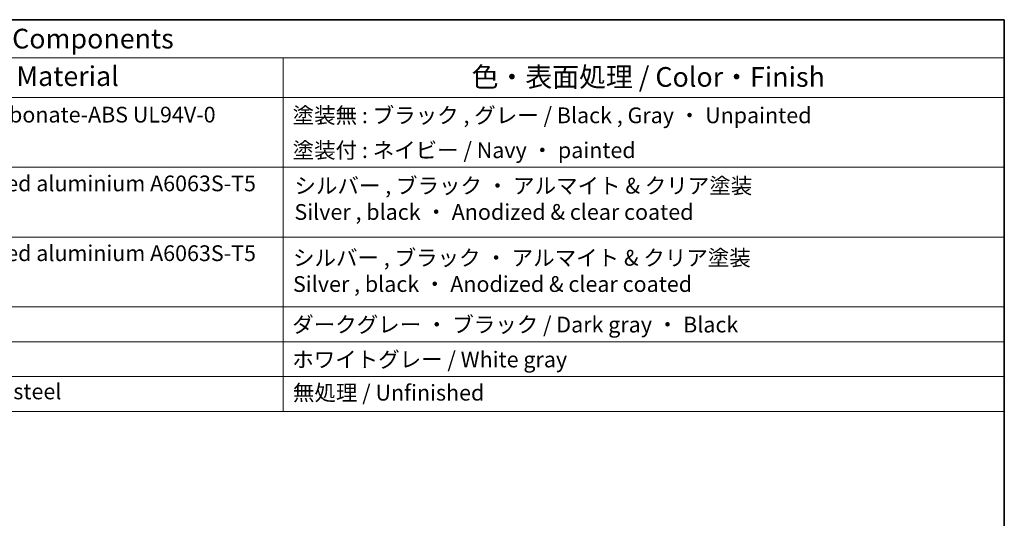
# Model space of a CAD drawing. Units: millimetres. Extents: x 29 to 4566, y 16 to 718.
# Drawn here: x 561 to 811, y 451 to 578 of the extents above; entities that cross this region are included whole.
import ezdxf

# ---------------------------------------------------------------- set-up
doc = ezdxf.new("R2010")
doc.units = ezdxf.units.MM
doc.header["$LTSCALE"] = 2
doc.layers.add('Border (ISO)', color=7, linetype='Continuous', lineweight=35)
doc.layers.add('Symbol (ISO)', color=7, linetype='Continuous', lineweight=18)
doc.styles.add('Note Text (TK)', font='txt')
doc.styles.add('Note Text (TK2)', font='txt')

# ---------------------------------------------------------------- blocks, each defined once
blk = doc.blocks.new('図面枠 tk図枠')
at = {"layer": 'Border (ISO)'}
for p, q in [((14.5, 289), (405.5, 289)), ((405.5, 289), (405.5, 8))]:
    blk.add_line(p, q, dxfattribs=at)

msp = doc.modelspace()

# ---------------------------------------------------------------- linework, layer by layer
at = {"layer": 'Symbol (ISO)'}
for p, q in [((811, 578), (317.8961, 578)), ((811, 578), (811, 568.3181)), ((811, 568.3181), (317.8961, 568.3181)), ((627.9131, 568.3181), (627.9131, 558.2363)), ((811, 568.3181), (811, 558.2363)), ((811, 558.2363), (317.8961, 558.2363)), ((627.9131, 558.2363), (627.9131, 478.4468)), ((811, 558.2363), (811, 478.4468)), ((811, 540.5053), (317.8961, 540.5053)), ((811, 522.7743), (317.8961, 522.7743)), ((317.8961, 522.7743), (811, 522.7743)), ((811, 505.0433), (317.8961, 505.0433)), ((317.8961, 505.0433), (811, 505.0433)), ((811, 496.1778), (317.8961, 496.1778)), ((811, 487.3123), (317.8961, 487.3123)), ((317.8961, 478.4468), (811, 478.4468))]:
    msp.add_line(p, q, dxfattribs=at)

# ---------------------------------------------------------------- block references
at = {"xscale": 2, "yscale": 2, "zscale": 2}
msp.add_blockref('図面枠 tk図枠', (0, 0), dxfattribs=at)

# ---------------------------------------------------------------- texts
at = {"layer": 'Symbol (ISO)', "color": 7, "attachment_point": 7}
for s, insert, char_height, style in [('構成内容 / Components', (526.0665, 569.124), 5, 'Note Text (TK)'), ('材質 / Material', (540.7647, 559.593), 5, 'Note Text (TK)'), ('色・表面処理 / Color・Finish', (675.747, 559.3883), 5, 'Note Text (TK)'), ('PC+ABS樹脂 / Polycarbonate-ABS UL94V-0', (503.5494, 550.6222), 4, 'Note Text (TK2)'), ('塗装無 : ブラック , グレー / Black , Gray ・ Unpainted', (630.2971, 550.4468), 4, 'Note Text (TK2)'), ('塗装付 : ネイビー / Navy ・ painted', (630.2971, 541.5813), 4, 'Note Text (TK2)'), ('アルミ押出材 / Extruded aluminium A6063S-T5', (503.447, 533.1485), 4, 'Note Text (TK2)'), ('シルバー , ブラック ・ アルマイト & クリア塗装\\PSilver , black ・ Anodized & clear coated', (630.7552, 525.8903), 4, 'Note Text (TK2)'), ('アルミ押出材 / Extruded aluminium A6063S-T5', (503.447, 515.4175), 4, 'Note Text (TK2)'), ('シルバー , ブラック ・ アルマイト & クリア塗装\\PSilver , black ・ Anodized & clear coated', (630.3929, 507.5786), 4, 'Note Text (TK2)'), ('ダークグレー ・ ブラック / Dark gray ・ Black', (630.1947, 497.2772), 4, 'Note Text (TK2)'), ('ホワイトグレー / White gray', (630.1947, 488.4117), 4, 'Note Text (TK2)'), ('ステンレス / Stainless steel', (503.3958, 480.2947), 4, 'Note Text (TK2)'), ('無処理 / Unfinished', (630.3739, 479.9673), 4, 'Note Text (TK2)')]:
    msp.add_mtext(s, dxfattribs=dict(at, insert=insert, char_height=char_height, style=style))

doc.saveas('drawing.dxf')
